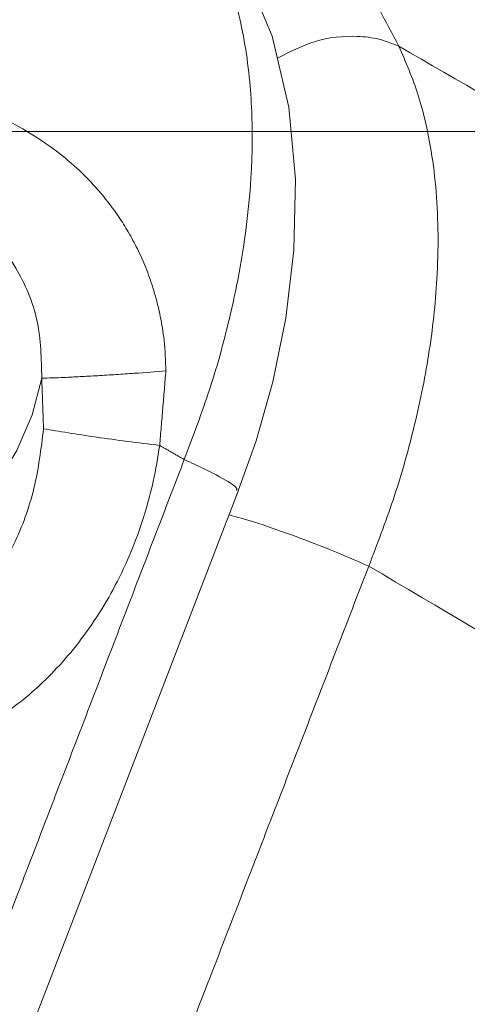
# Model space of a CAD drawing. Units: inches. Extents: x -0.4 to 12.5, y 1.4 to 8.3.
# Drawn here: x 6.8 to 6.9, y 7 to 7.1 of the extents above; entities that cross this region are included whole.
import ezdxf

# ---------------------------------------------------------------- set-up
doc = ezdxf.new("R2010")
doc.units = ezdxf.units.IN
doc.header["$MEASUREMENT"] = 0
doc.header["$PDSIZE"] = -1
doc.layers.add('FORMAT', color=7, linetype='Continuous', lineweight=0)
doc.styles.add('SLDTEXTSTYLE0', font='TXT', dxfattribs={"width": 0.75})
doc.dimstyles.new('SLDDIMSTYLE0', dxfattribs={"dimtxt": 0.1377952755905512, "dimasz": 0.156, "dimexe": 0, "dimexo": 0.0625, "dimgap": 0.0344488188976378, "dimtad": 0, "dimtih": 1, "dimtoh": 1, "dimlfac": 32, "dimzin": 12, "dimdsep": 46, "dimtxsty": 'SLDTEXTSTYLE0', "dimcen": 0.09, "dimadec": 0, "dimazin": 0, "dimtfac": 1, "dimtofl": 0, "dimtmove": 0, "dimatfit": 3, "dimfxl": 1, "dimtolj": 1, "dimtzin": 12, "dimarcsym": 0})

# ---------------------------------------------------------------- blocks, each defined once
blk = doc.blocks.new('*D1')
at = {"layer": 'Defpoints', "color": 0}
for p in [(7.945129586949886, 8.08660901908752), (7.945129586949886, 7.475119655084659), (4.206769520689575, 6.980228291607609)]:
    blk.add_point(p, dxfattribs=at)
at = {"layer": 'FORMAT', "color": 0, "lineweight": -2}
for p, q in [((4.206769520689575, 7.042728291607609), (4.206769520689575, 8.08660901908752)), ((4.362769520689574, 8.08660901908752), (5.328155460451106, 8.08660901908752)), ((7.789129586949886, 8.08660901908752), (6.137702704545595, 8.08660901908752)), ((7.945129586949886, 7.537619655084659), (7.945129586949886, 8.08660901908752))]:
    blk.add_line(p, q, dxfattribs=at)
at = {"layer": 'FORMAT', "color": 0}
for points in [[(4.362769520689574, 8.11260901908752), (4.362769520689574, 8.06060901908752), (4.206769520689575, 8.08660901908752)], [(7.789129586949886, 8.11260901908752), (7.789129586949886, 8.06060901908752), (7.945129586949886, 8.08660901908752)]]:
    blk.add_solid(points, dxfattribs=at)
at = {"layer": 'FORMAT', "color": 0, "insert": (5.362604279348744, 8.270336053208256), "char_height": 0.1377952755905512, "attachment_point": 1, "style": 'SLDTEXTSTYLE0'}
blk.add_mtext('\\A1;119.63\\P [3038.5]', dxfattribs=at)

msp = doc.modelspace()

# ---------------------------------------------------------------- linework, layer by layer
at = {"color": 7, "linetype": 'Continuous', "lineweight": 15}
msp.add_line((6.850505797029319, 7.041077030580825), (6.86420694541915, 7.07661747334793), dxfattribs=at)
at = {"color": 7, "linetype": 'Continuous', "lineweight": 15, "flags": 128}
for points in [[(6.864126573014286, 7.076411115731791), (6.86537205195974, 7.079914355262069), (6.866462652694361, 7.083760130835342), (6.867320056122897, 7.087924609393596), (6.867851276652859, 7.092360491483241), (6.867955115453304, 7.096990851326263), (6.867520693805113, 7.101700996914259), (6.866435959669388, 7.106338176678496), (6.864595607595959, 7.110708352860514)], [(6.851380213594651, 7.084004328014355), (6.850751900852973, 7.081622268865439), (6.849749299101782, 7.079291542456856), (6.848400861345716, 7.077076754708939), (6.846743253827873, 7.075039211580145), (6.844822822679524, 7.073235599082297), (6.842692953950616, 7.071715783306005), (6.840412313630101, 7.070521930430829), (6.838044260986047, 7.069687186740525), (6.835654501926081, 7.069234651968246), (6.833309622347663, 7.069176939301614), (6.831074154838642, 7.06951558872284), (6.82900999201736, 7.070241213673692)]]:
    msp.add_lwpolyline(points, dxfattribs=at)
at = {"color": 7, "linetype": 'Continuous', "lineweight": 15}
for points, knots in [([(7.942847151542109, 5.941825409229352), (7.938572055319741, 5.949476193569003), (7.929918081636263, 5.964963490904418), (7.91678581934569, 5.988206430454134), (7.903531309409787, 6.011464467910189), (7.890018155489327, 6.034955902665384), (7.875826777621222, 6.059389655829066), (7.861120818760626, 6.0844406568746), (7.848227194232655, 6.106163267847327), (7.83771925069057, 6.123710839189067), (7.829487252699407, 6.137371630206046), (7.821528145856801, 6.150497168298544), (7.813809941405383, 6.163148698084068), (7.805786718364813, 6.176221585683721), (7.797249524264858, 6.190043298896044), (7.788408233000236, 6.204254166648123), (7.782068226511161, 6.214371760855271), (7.778358448259866, 6.220268370944141), (7.777005071672751, 6.222417532211695), (7.7756445923224, 6.224575017067192), (7.774381231472347, 6.226576447052516), (7.772591653246269, 6.22940893053058), (7.770081435483242, 6.233374525746867), (7.766550811782623, 6.238938349061121), (7.762427210217607, 6.245416205374957), (7.757704769721611, 6.252806020418909), (7.753082625527032, 6.26000973694989), (7.748673158763806, 6.266854378395067), (7.744591651662561, 6.273168738592738), (7.740515679298088, 6.279451396243671), (7.736607112036127, 6.285455552260328), (7.732970864669435, 6.291023306585233), (7.726540617135362, 6.300837141411799), (7.717444963362117, 6.314625158100368), (7.705856471308956, 6.332005040041672), (7.696588192595686, 6.345763579944449), (7.689501253574911, 6.356205870305651), (7.684442693665263, 6.363624199203089), (7.679552773716244, 6.370761529968678), (7.674700907845838, 6.377812109078274), (7.669392594483578, 6.385490713785901), (7.660913842056805, 6.397690146633356), (7.649557766387357, 6.413871767815289), (7.63790292594955, 6.430255581821118), (7.628739841986085, 6.443007374271773), (7.621915692257431, 6.452438266048933), (7.61530735310684, 6.461510588601743), (7.608916723356473, 6.470225583905125), (7.60241261147634, 6.479039727667038), (7.59581085307808, 6.487925435593506), (7.589009385588403, 6.497015676266698), (7.582244029378963, 6.505994535237166), (7.575395256024216, 6.515019852879239), (7.568924991698549, 6.523483357495675), (7.562119094274993, 6.532327727194317), (7.55441744305776, 6.542264378959178), (7.545879066724165, 6.553179032319881), (7.537819392228966, 6.56338397768554), (7.53011573855595, 6.573063129898214), (7.522425440257316, 6.582648687410248), (7.514348631940186, 6.59262555353652), (7.506797853923932, 6.601875449112199), (7.498434545605777, 6.612039440360332), (7.488784848339421, 6.623657113740355), (7.47741566069341, 6.637181360756258), (7.467619379454107, 6.648684131423002), (7.460001124691184, 6.65754049437481), (7.454732923460452, 6.663628703727202), (7.449582946978827, 6.669546578538926), (7.444171932243985, 6.67572771145597), (7.43978970546692, 6.680702048922268), (7.436518556284021, 6.684399681062095), (7.43443682872999, 6.686746574244415), (7.432322404245356, 6.689124809862196), (7.430175326489075, 6.69153441757711), (7.427994979127666, 6.693974890088617), (7.42590138289533, 6.696312331643713), (7.424330931209483, 6.698062255476131), (7.422904061855491, 6.699649123552892), (7.421284183042889, 6.701448705205969), (7.418815812365952, 6.704184251098003), (7.415558852578452, 6.707781287873335), (7.411475626474527, 6.712273018311781), (7.406524651410114, 6.717689490315506), (7.40076602596683, 6.723951721279877), (7.394189480171129, 6.731051385018374), (7.388808399284636, 6.736814011343035), (7.384918461100519, 6.74095663993595), (7.382814172943942, 6.74319233482261), (7.380749335208556, 6.745380196446391), (7.378724885651668, 6.747520637755186), (7.37674041968712, 6.749613601317535), (7.372566846765266, 6.754006075453173), (7.366747476807764, 6.760091394116128), (7.359503690491955, 6.767598983359823), (7.352751565916646, 6.774542900673432), (7.345614090371591, 6.781825630899882), (7.337667738053188, 6.789861328173179), (7.329394516268644, 6.798145757080134), (7.320965043806077, 6.806504649571238), (7.313366484710619, 6.813966488368652), (7.306203510917376, 6.820940491209477), (7.299300775553743, 6.827611442265443), (7.291504804224234, 6.835081412893301), (7.283822200722783, 6.842373136229746), (7.276411871067267, 6.849344901773486), (7.269716616488323, 6.855594805021176), (7.263144284205556, 6.861682974040607), (7.257053900754056, 6.867283072568291), (7.252340849429702, 6.871588073497763), (7.248870095040012, 6.874743651397928), (7.246501270790272, 6.876891405160364), (7.244271092253942, 6.878908086710353), (7.242180314161947, 6.8807941489882), (7.240229388452065, 6.882549968547864), (7.238419043020785, 6.884175980175008), (7.236459591602538, 6.885932081303126), (7.23293456134955, 6.889084201671642), (7.227854814567331, 6.893603566547339), (7.221519436987614, 6.89919907630664), (7.215369939339781, 6.904591573882077), (7.209409409349894, 6.909783061136231), (7.203661057366555, 6.914756409935634), (7.197715941955693, 6.919867010220718), (7.191312819701012, 6.925334139610894), (7.184163864048847, 6.931390994046668), (7.176414455623957, 6.93790105315336), (7.168415163069286, 6.944560042066398), (7.161209496114019, 6.950502082348487), (7.155085590742603, 6.955513440967429), (7.14962178704279, 6.959956628440204), (7.143695809711466, 6.964744763055026), (7.136951354635988, 6.970152782728922), (7.129559152054835, 6.97602891977161), (7.122092253079935, 6.981908658382254), (7.114571156136081, 6.987777137320371), (7.107319626679212, 6.993383561062945), (7.100261368225659, 6.998789171753852), (7.093882099937705, 7.003633637117114), (7.087416950280669, 7.00850472800976), (7.073672483539095, 7.018773322074773), (7.057923267970518, 7.030266282747417), (7.040726373734461, 7.04247627118386), (7.029281789259933, 7.050472532459085), (7.017831574128038, 7.058344576248553), (7.00627346151646, 7.066160675627792), (6.994544963636677, 7.073958331424698), (6.982392808391935, 7.081896575976852), (6.971491833494823, 7.088886819846392), (6.962038762384889, 7.094856478031271), (6.954544498399286, 7.099535507652338), (6.947546789451631, 7.103858631903584), (6.940692478081926, 7.108052191015189), (6.926440614553353, 7.116686715298072), (6.912046341175651, 7.125181795881398), (6.89755504819234, 7.133517969469892), (6.890621117317146, 7.137467731883984), (6.883829337110047, 7.141298122831088), (6.87748933066873, 7.144840713429649), (6.871603637764812, 7.148101503796794), (6.866143677293532, 7.151101892510674), (6.860482917976186, 7.154190053981762), (6.854545300840546, 7.15740280546783), (6.848284789302959, 7.160759623642536), (6.842257048451649, 7.163963906846353), (6.834292142173489, 7.168162536134706), (6.823753500414094, 7.17364805889201), (6.810781932723461, 7.180273431568133), (6.797772526054906, 7.186799904612947), (6.789341001143683, 7.190932708508493), (6.785274497253528, 7.192925949742485)], [0, 0, 0, 0, 0.01438016501829457, 0.02910941956846048, 0.04388100350087441, 0.05844232838247604, 0.07378223408193975, 0.09052822697793914, 0.1064769814557871, 0.115625189589983, 0.124452990396369, 0.1329571774275893, 0.1411346003657521, 0.1491040523567421, 0.1584937496754284, 0.1682079210830183, 0.177026161267151, 0.1784349009841811, 0.1798498959592532, 0.1812712272646728, 0.1826987517408548, 0.1838071774710691, 0.1868740267835371, 0.1905489812203588, 0.1948335312092285, 0.1997297858409028, 0.2052393146900056, 0.2091800659161664, 0.2133854565764933, 0.2178560005683863, 0.2217539372703513, 0.2254207661717313, 0.2290328525696666, 0.2414833878969849, 0.2532262083035096, 0.2642551392549132, 0.2695002603955988, 0.2745649129758066, 0.2794487314580678, 0.2841508814807922, 0.2890684916131401, 0.2952790727348665, 0.3093663215448741, 0.3226734082955728, 0.3295321304390227, 0.3361609339187993, 0.3425590425453796, 0.3487259118678115, 0.3546607751405322, 0.3613293822847877, 0.3677143943530001, 0.3741565186138699, 0.3806557657508536, 0.3872121117667728, 0.3925103977277145, 0.399901293362498, 0.4089151619585029, 0.4164645431964613, 0.4224087285422978, 0.4303493238248228, 0.4377795775092511, 0.4446983189860338, 0.4511049850301658, 0.4606811145409816, 0.4710039909483013, 0.4819200030275553, 0.4870679782859064, 0.4914258192349611, 0.4960019641848955, 0.5007963391892876, 0.5058090231783127, 0.5076150016637945, 0.5094479066280275, 0.5113073888769611, 0.5131936851657342, 0.5151067328863331, 0.5170465348889661, 0.5186977076982427, 0.5192316508984904, 0.5207907255929534, 0.5229460816320822, 0.5256978737504855, 0.5293084047892024, 0.5336046064798943, 0.5385871544287494, 0.5442573259682356, 0.5506164893751992, 0.552453330583705, 0.554253927786535, 0.5560184213219475, 0.5577467013289878, 0.5594387314151371, 0.5610945252048074, 0.5684120936704425, 0.5742635051334163, 0.5794700097910594, 0.5854770510168609, 0.59223565622017, 0.5993944334426344, 0.6061256370615943, 0.6131786227608993, 0.6181879723353669, 0.623771989277742, 0.6301263690363308, 0.6372540430619946, 0.6424800506205746, 0.6481003127897369, 0.6534367093855986, 0.6583114058330091, 0.6627228647417529, 0.6647191868474589, 0.6666033972056326, 0.6683752210018431, 0.6700346000351076, 0.6715813945791821, 0.6730154971010767, 0.6743368486729412, 0.6762334168875782, 0.6813763963843366, 0.6863588677331824, 0.6911803836585821, 0.6958403058964014, 0.7003382683581378, 0.7046241105333328, 0.7097066705523718, 0.7152305895323805, 0.7211977609759889, 0.727609875604641, 0.7336431708211286, 0.7377215063980862, 0.7416109855175953, 0.7461046808477744, 0.7512044575077854, 0.7569120777014053, 0.7628215736544638, 0.7680322469682919, 0.7738069035547837, 0.7790583018644534, 0.7837845262637393, 0.7880033295025703, 0.7934075919828778, 0.8142060061974018, 0.8225970721440716, 0.8308678750164364, 0.8390177037286617, 0.8473062338321105, 0.8556951585407108, 0.8640936184850264, 0.8731661154844521, 0.8787824592299858, 0.8840394032736605, 0.8889360536999675, 0.8934716165506686, 0.898396396613423, 0.9187236842517227, 0.9233918440972207, 0.9283764111262347, 0.9330440903892274, 0.937394721741826, 0.9414281011988196, 0.9451443202593767, 0.9486056596976331, 0.9530390176549978, 0.9573092295889559, 0.9614160064680957, 0.965359471854759, 0.9735726327517874, 0.9829021973201257, 0.9917537714893924, 1, 1, 1, 1]), ([(6.860687572741912, 7.078692342712194), (6.86126796923821, 7.080229076989694), (6.862463401816393, 7.083394261878037), (6.863599153610303, 7.087573500008752), (6.864355626157691, 7.091215339008833), (6.864821189766799, 7.09430873254902), (6.865055723757332, 7.096970987337036), (6.865134762423755, 7.09926134391968), (6.865117483174103, 7.101248211268798), (6.864978332629281, 7.103467755437203), (6.864678275856755, 7.105774522208512), (6.864260114293958, 7.107766736997461), (6.863837577894943, 7.109256271300121), (6.863488308651975, 7.110290726632145), (6.86316682450119, 7.111126433755038), (6.862840635810006, 7.111885395005334), (6.862611872065218, 7.1123528405554), (6.862501231790366, 7.112578917918253)], [0, 0, 0, 0, 0.1208930628481676, 0.2490013408532694, 0.3266607936385462, 0.4100070197335962, 0.4988184156271668, 0.5475740070931064, 0.6057036736256265, 0.6730281927400462, 0.7492402410915405, 0.8255251832665577, 0.8745702030435049, 0.908865234105941, 0.9411868293998191, 0.9715553469094548, 1, 1, 1, 1]), ([(6.866774169095697, 7.104892500045742), (6.867571778347138, 7.105303558132823), (6.869249124943508, 7.106168000066055), (6.871602720643529, 7.106406130333659), (6.87344277363708, 7.106186853932017), (6.874276411875703, 7.105847514949367), (6.874699064213299, 7.105675471000795)], [0, 0, 0, 0, 0.3011970070449108, 0.6334076161882903, 0.8141386505754283, 0.9999999999999999, 0.9999999999999999, 0.9999999999999999, 0.9999999999999999]), ([(6.872735806893015, 7.071731329793077), (6.873286538485239, 7.07316815420926), (6.874425325072215, 7.076139177473759), (6.875741707247114, 7.08077639027489), (6.876738158553739, 7.085636538662842), (6.877199914265844, 7.089878100003127), (6.877290835939761, 7.093402651058422), (6.877168746922519, 7.096194837294793), (6.876790704385071, 7.099278300556857), (6.876058325904499, 7.102560044974775), (6.875151879692634, 7.104636282277102), (6.87469847755341, 7.105674811008419)], [0, 0, 0, 0, 0.1131556267556815, 0.2339798766038509, 0.3625154928196183, 0.4988024400107894, 0.5818857798497007, 0.6653806858825299, 0.749291084646483, 0.8745960245007564, 1, 1, 1, 1]), ([(6.874699064213299, 7.105675471000795), (6.882539396056116, 7.101156998665735), (6.897903124160853, 7.092302707572403), (6.916943034965108, 7.08086401865117), (6.931264893659714, 7.072070845449857), (6.941618450105, 7.065617413880704), (6.95143716199976, 7.059410802488183), (6.961660043589937, 7.052854852408597), (6.969554179897472, 7.04771816142261), (6.975404050472823, 7.043872874273035), (6.978965091648987, 7.041520242327243), (6.982606538274728, 7.039101844731262), (6.986198912544689, 7.036703272270164), (6.997344387905938, 7.029222628803072), (7.017309082256539, 7.015528713505486), (7.046139977152023, 6.994942251462888), (7.068104064613643, 6.978600771116938), (7.082098043756554, 6.967940727292335), (7.088074564510446, 6.963352503933977), (7.09435948817677, 6.958489885451972), (7.101222308840628, 6.953136900262976), (7.108473887318523, 6.94742739542995), (7.115632027656456, 6.94173932508523), (7.122248375991844, 6.936435987169299), (7.127997832455135, 6.93179156525793), (7.132945757251831, 6.927768331572397), (7.137156084168813, 6.92432648610894), (7.141019339274534, 6.921153147617026), (7.144537464112809, 6.918250253900561), (7.147783529122236, 6.915560835630701), (7.151385643942584, 6.912566218641768), (7.162304038928592, 6.903444999870019), (7.17387030755985, 6.893611734024145), (7.185389013098443, 6.883645827247417), (7.190533759419778, 6.879169290316653), (7.196017847644622, 6.874368837483132), (7.201270266072199, 6.869739104807806), (7.20606286163293, 6.865490637309408), (7.210353129535723, 6.861669246900433), (7.215000901223266, 6.857507694159668), (7.221134584389873, 6.851985218299537), (7.228925565976043, 6.844914490205954), (7.238535832069487, 6.836099595224921), (7.248747900600114, 6.826622874027995), (7.258984103681523, 6.817007292492647), (7.268636460936042, 6.807832225410739), (7.277428620947492, 6.799385141343323), (7.285388608505118, 6.791662204285497), (7.292589181656548, 6.784614062926266), (7.297670297390655, 6.779599951497502), (7.300885599484621, 6.776412835353493), (7.302475445740376, 6.774833584093754), (7.30403888846405, 6.773277542889773), (7.305576250388446, 6.771744992948911), (7.307087508865163, 6.770235810373007), (7.30857262059575, 6.768750036295695), (7.312081109973064, 6.765233726239043), (7.31712927002216, 6.760148219840113), (7.32351148470707, 6.753665722192943), (7.329295895318316, 6.747750829014075), (7.334686520994665, 6.742201554597991), (7.339608657852946, 6.737103015394717), (7.343370230464691, 6.733185205805791), (7.346130856766579, 6.730299106753927), (7.348045460734558, 6.728292359670546), (7.349607264214724, 6.726652738463788), (7.351115839349009, 6.725065145334127), (7.352979793931505, 6.723101547649971), (7.355590940834889, 6.720341770366132), (7.359053562984982, 6.716670266023544), (7.363359680488921, 6.712082310062876), (7.368501663223031, 6.706573825548462), (7.373769837101146, 6.700892013200533), (7.378305545455733, 6.695969557852442), (7.381994898366216, 6.691947289377735), (7.385416677153387, 6.68820308288897), (7.389302615981435, 6.683932593594504), (7.393648691478469, 6.679133350326448), (7.398060589832535, 6.674234194214345), (7.402286241204839, 6.66951837446752), (7.405406452485861, 6.666019124843101), (7.407743004744643, 6.663391540578045), (7.409476643787068, 6.661437572889942), (7.411452933370121, 6.659205906779722), (7.413669972584076, 6.656695044188812), (7.416127820655885, 6.653905016433388), (7.41992457629429, 6.649581044483043), (7.425303887572504, 6.643423135673259), (7.432499589283939, 6.635121088753219), (7.4406531537832, 6.625629090492664), (7.449749076421165, 6.614933193719168), (7.458860020196092, 6.604101427013793), (7.46730210326936, 6.593959218138344), (7.474544412812532, 6.585181603661743), (7.480960146983378, 6.577347670037842), (7.486694413786589, 6.570296984595927), (7.49152608136468, 6.564320798849952), (7.495468935779731, 6.559419625648162), (7.498836490874618, 6.555218786109834), (7.502319130016539, 6.550858890083859), (7.506368634172305, 6.545769022801728), (7.511134070136762, 6.539750359600271), (7.516146038851883, 6.533384074304434), (7.521311505819552, 6.52678717489921), (7.526390451519317, 6.520264484469729), (7.531358194633525, 6.513850032193637), (7.536027856459329, 6.507787639600582), (7.54036190144487, 6.50213539311932), (7.544441206773843, 6.496790748817696), (7.548274632790595, 6.491746801365565), (7.551871093694134, 6.486996214032771), (7.555363307640572, 6.482366913175468), (7.558751304494927, 6.477859118853322), (7.561913213779346, 6.47363698541786), (7.565353205727203, 6.469029207730343), (7.569379271532793, 6.463616746272351), (7.574416733314079, 6.456811641793306), (7.579720059229144, 6.449607645204594), (7.585172895843791, 6.44215942393999), (7.590660442357732, 6.434623610333728), (7.596465304892555, 6.426605929184366), (7.602286481238594, 6.418517572049686), (7.607870204784176, 6.4107159870841), (7.613107359181957, 6.403358849150251), (7.618499276306408, 6.395746657667432), (7.623977572178582, 6.387972155062996), (7.629473765420086, 6.380128657161238), (7.633466283775386, 6.37440331805186), (7.636294516775251, 6.370334104049721), (7.638109891086388, 6.367718538314663), (7.640059969286263, 6.364903344205801), (7.641960383334854, 6.362154154188567), (7.643812303600757, 6.359471723170085), (7.646383463271674, 6.35573957834394), (7.649599995609519, 6.351058386992264), (7.653958091361071, 6.344692877471807), (7.658503298229709, 6.338025407073162), (7.66312274600249, 6.331218485120009), (7.666469449263883, 6.326267189696617), (7.668717934985166, 6.322932419488055), (7.67003876861421, 6.320970485808026), (7.671267856816375, 6.319143256959914), (7.672679599276424, 6.317041988980792), (7.674357493266225, 6.314541180293394), (7.679559476423268, 6.306772412554862), (7.688010244995668, 6.294076615150453), (7.699436020190315, 6.276730688872134), (7.709413024954553, 6.261433255342777), (7.718142886990652, 6.247941521475083), (7.72563695059169, 6.236283065182671), (7.730999510986411, 6.227888508616275), (7.734081768754373, 6.223045248385751), (7.73506982116471, 6.221491745201059), (7.736063784640975, 6.219927045531046), (7.737064449010961, 6.218351595346962), (7.73813074143374, 6.216670329716494), (7.742775278169852, 6.209342247850762), (7.750710003732418, 6.19675473420035), (7.761570030156282, 6.179364007932975), (7.77160646314665, 6.163155573761206), (7.780834349369896, 6.148135983950883), (7.78926897922288, 6.134310612607174), (7.796924124570545, 6.121683723587553), (7.803642840633664, 6.110536977713172), (7.809479599537012, 6.100807418857126), (7.814485075586533, 6.092429790001871), (7.818874307798155, 6.0850563106703), (7.822654082091689, 6.078687566203113), (7.825829191293695, 6.073323601566655), (7.827743878695059, 6.070080935063964), (7.828601884646514, 6.068627837730212)], [0, 0, 0, 0, 0.01976816260563879, 0.03873722203243991, 0.04835046852555439, 0.05629567188872078, 0.06522613984041106, 0.07354702397908364, 0.08261509472770846, 0.0856193586550281, 0.088697337320691, 0.09184894946044501, 0.09507430445581604, 0.098037726742554, 0.1208666917217645, 0.1473549655009249, 0.1744086487250678, 0.1797876822241301, 0.1851876231490942, 0.190608159624915, 0.1968683695449633, 0.2038905216418401, 0.2104355687639987, 0.2165040083280342, 0.2220968481657739, 0.2263013948989182, 0.2301912980804152, 0.233767107376027, 0.2370289526088469, 0.2399774312035225, 0.2428107718041941, 0.2470777468400457, 0.2704945849307706, 0.2753601053581002, 0.2797270225286088, 0.2851113130668471, 0.2909798453862806, 0.2947306479957443, 0.2988341902288005, 0.3032896893436316, 0.3080963334479918, 0.3165148478744578, 0.3258255416426113, 0.3360237082261099, 0.3463445206964937, 0.3558887348570368, 0.3645243041133426, 0.3724315235043968, 0.3796137829083853, 0.3860739745631095, 0.3876961942660641, 0.3892932074780771, 0.3908651173736679, 0.3924120061995413, 0.3939338749111257, 0.3954307444946851, 0.396902555176916, 0.4045517252814043, 0.4107453688701516, 0.4163415207441212, 0.42222708499719, 0.4272714233821602, 0.4314769993575654, 0.4338253637557472, 0.4357991562922726, 0.4373988374781931, 0.438659574185189, 0.4404745086769598, 0.443177984247863, 0.4467688029762129, 0.4512449999993065, 0.4566044585747091, 0.4628446418282843, 0.4677705856651679, 0.4708760579250384, 0.4744799598245547, 0.4785815567817326, 0.4831796357315055, 0.4882733874286049, 0.4926226148955072, 0.496660759487913, 0.4982520259211036, 0.500104752959834, 0.5022185519525583, 0.5045933678091563, 0.5072290589416374, 0.5101252041416435, 0.516826973539927, 0.5246052447695275, 0.5334573730703471, 0.5433804726061895, 0.5543716099811761, 0.5634304645980033, 0.5712925763557067, 0.5784175513810587, 0.5848068540182959, 0.5904620110382768, 0.5946144346276391, 0.5980558180571224, 0.6017963128483345, 0.6063560385039398, 0.6117342294193854, 0.6179297341079464, 0.6233703451715048, 0.6293142319605254, 0.6352614160999434, 0.6403658107153168, 0.6453318890209964, 0.6501596446820751, 0.6544194589495034, 0.6585657577645485, 0.6625986356438363, 0.6665181822687977, 0.6703245203859661, 0.6735919223376715, 0.6784963301163681, 0.6843677685056505, 0.6912049466345604, 0.6970886103274341, 0.7035360051755849, 0.7105460047590066, 0.7176060088038625, 0.7241718566105085, 0.7303938326981451, 0.7362724093127037, 0.7434373509851154, 0.7500182410150565, 0.7560158695679549, 0.757813762243005, 0.7602196584609138, 0.7625682013430368, 0.7648593112582112, 0.767093359379522, 0.7692701037970281, 0.774174760819763, 0.7787621749702595, 0.7851092488576146, 0.7907303652649907, 0.795626823694284, 0.7973524447899295, 0.7989664259792293, 0.8004689706523358, 0.8018600357247311, 0.8041469451460369, 0.8066306346373192, 0.8209836114506527, 0.8353085493683136, 0.8489965099236048, 0.8581729613181087, 0.8679879041632221, 0.8771502334707195, 0.8783863673445909, 0.8796307544773417, 0.8808835620568641, 0.8821447972741803, 0.8834142663205601, 0.8849189971958823, 0.8997276726267749, 0.9135425850915475, 0.9263697062895815, 0.9382150740014356, 0.9490850672915591, 0.9589854924775778, 0.9679220665605378, 0.9752446546684266, 0.9817723468611966, 0.9875085844898944, 0.9924567353766265, 0.996619727097153, 1, 1, 1, 1]), ([(6.859488439927729, 7.084479229194923), (6.8594629912861, 7.085148252345852), (6.859417455611584, 7.086345346512539), (6.859162089966344, 7.087913351821516), (6.858896973123758, 7.089051150820212), (6.858587622269034, 7.090115563662693), (6.858194259055975, 7.091212429798513), (6.857650552381417, 7.092429152877509), (6.857053614010328, 7.093539273502433), (6.856279487072471, 7.09476925024643), (6.85524192650445, 7.096134751059681), (6.853876805157237, 7.097573981539598), (6.852242364419372, 7.098952958319514), (6.850423267597355, 7.100157435878087), (6.848414000558882, 7.101202026580093), (6.847055147614695, 7.101709205106895), (6.846352538341452, 7.101971447123328)], [0, 0, 0, 0, 0.08110777617773512, 0.1451274826592891, 0.1922984815493052, 0.2228574047334788, 0.2797726086080847, 0.3339737071821406, 0.3855085234978542, 0.434408725270815, 0.51351747149258, 0.5994317797762017, 0.6866582634982789, 0.7923427519811748, 0.8926286256814371, 1, 1, 1, 1]), ([(6.851380213594651, 7.084004328014355), (6.851354398362696, 7.085270712733168), (6.851301440007666, 7.087868622822041), (6.849739487284551, 7.091417635500725), (6.847321124406384, 7.094455947479109), (6.845046800357014, 7.095695917949326), (6.843865393739825, 7.096340025511324)], [0, 0, 0, 0, 0.2250316463712241, 0.4616385334870834, 0.7203460082330494, 0.9999999999999999, 0.9999999999999999, 0.9999999999999999, 0.9999999999999999]), ([(6.85948843992773, 7.084479229194921), (6.858816995212964, 7.084426005579643), (6.857783777390209, 7.084344105183844), (6.85622824000617, 7.084239587966763), (6.855022933314675, 7.084165163904056), (6.853878086889022, 7.084102003474039), (6.852532352020759, 7.084036504347705), (6.851834031218003, 7.08401700200109), (6.851380213594651, 7.084004328014355)], [0, 0, 0, 0, 0.2393081149716571, 0.3682468624466528, 0.4999969487062318, 0.6317365601980769, 0.7606766999362272, 1, 1, 1, 1]), ([(6.832351606748075, 7.065797265010566), (6.833405511857668, 7.065352095519104), (6.835507728986149, 7.06446411905755), (6.838907775691056, 7.064411262950331), (6.842190252810616, 7.065325158338889), (6.845183174691731, 7.067196480812194), (6.847715861566069, 7.069847116528283), (6.849662301823774, 7.073103923989845), (6.851014903162211, 7.076774832490293), (6.851337135798452, 7.079395243477267), (6.85149842556239, 7.080706859440326)], [0, 0, 0, 0, 0.1237553598457736, 0.2468539480840251, 0.370592033925328, 0.4950357228297387, 0.6203227036448813, 0.7464008399480544, 0.8730639169976502, 1, 1, 1, 1]), ([(6.859081591294346, 7.0796109787667), (6.858383839751879, 7.079696825221628), (6.857064429434106, 7.07985915621122), (6.854938524703565, 7.080155464975906), (6.852954475674368, 7.080453145080217), (6.85200209369148, 7.080619144055058), (6.85149842556239, 7.080706932772812)], [0, 0, 0, 0, 0.2644242528894089, 0.5000119187105141, 0.7355808215660562, 1, 1, 1, 1]), ([(6.83198289100751, 7.060573865351725), (6.833466992763823, 7.059964582485764), (6.835702992955135, 7.05904661537262), (6.838927630752352, 7.058797882203847), (6.841027581409513, 7.058939552820126), (6.842780170460318, 7.059278900205709), (6.844183879055959, 7.05967699755711), (6.846610541865711, 7.060595861732087), (6.849031482858132, 7.062037377273282), (6.851320386120205, 7.063986339397053), (6.852777291435892, 7.065475486537385), (6.85418432041001, 7.067209061349968), (6.855479272698028, 7.069154709835753), (6.856658928532688, 7.071341118481901), (6.8575350622343, 7.073411479858557), (6.858202547843957, 7.075423516591811), (6.858722815738031, 7.07737871577257), (6.858955678506148, 7.078827562916223), (6.859081591294346, 7.0796109787667)], [0, 0, 0, 0, 0.1324791786645744, 0.199597815701524, 0.2679409922919483, 0.3062396515269196, 0.3456987215688185, 0.3863204938694947, 0.5148040522772102, 0.5642078131191951, 0.6166902090413059, 0.6722559871206203, 0.7308945250566338, 0.7891999770758765, 0.8539804047414826, 0.8940289791939752, 0.9426996990300681, 1, 1, 1, 1]), ([(6.8640670270355, 7.076671006062849), (6.864110312002281, 7.076718129846736), (6.864226819264545, 7.076844969797335), (6.863301758565442, 7.077415460384855), (6.862020253515242, 7.078080964771454), (6.861135980869457, 7.078486631904988), (6.860687572741912, 7.078692342712194)], [0, 0, 0, 0, 0.2188016573587855, 0.5889338487223902, 0.7915513907728736, 1, 1, 1, 1]), ([(6.863614125600789, 7.075079691112522), (6.864137213295931, 7.0749367154408), (6.865263830182601, 7.074628777005926), (6.867635847104886, 7.07380303130637), (6.870293275430542, 7.072790938217995), (6.871895504290127, 7.072095866230448), (6.872735806893015, 7.071731329793077)], [0, 0, 0, 0, 0.222456617228184, 0.4791230683658039, 0.7268216467221654, 1, 1, 1, 1]), ([(6.872736100222959, 7.071731256460591), (6.881974494742655, 7.06628537005239), (6.900145978963586, 7.05557356956318), (6.926707622386844, 7.039126261739122), (6.950063283541159, 7.024151173225015), (6.967123039593225, 7.012850433610804), (6.976224965782635, 7.006707820233583), (6.979818604424769, 7.004265729010479), (6.981327311352389, 7.003238455559032), (6.982474199451199, 7.002455812904854), (6.983520185734698, 7.001741110682616), (6.984886353210787, 7.000806156579275), (6.987350429206183, 6.999116184272331), (6.991069581163233, 6.996553079202168), (6.9956978914741, 6.99334405959326), (7.001113262938968, 6.989561556087125), (7.007194710148474, 6.98527969183549), (7.014158993674489, 6.98033039652259), (7.021998818970245, 6.974700217486372), (7.030704845444917, 6.96837404404695), (7.039097683602026, 6.962197695810596), (7.046156823827247, 6.956943238230937), (7.051503026543528, 6.952932457847323), (7.055955902277447, 6.94957107009581), (7.060186888268487, 6.946358579641871), (7.064239539609131, 6.943264420498481), (7.068114705999767, 6.940289860766764), (7.072697963735062, 6.936754628639343), (7.077860025217515, 6.932746973481862), (7.083471956488507, 6.928356075188855), (7.089111491883021, 6.923912913900683), (7.095029243591836, 6.919216878858174), (7.101400637755178, 6.914120104642013), (7.107826061336989, 6.908938728963824), (7.115269250846898, 6.902888728111849), (7.123718293416022, 6.895953329649674), (7.133092740264956, 6.888168878153156), (7.142124743041232, 6.880584646440066), (7.150947899299155, 6.87309592685134), (7.159760794094688, 6.865539720461943), (7.168738847738696, 6.857758377878925), (7.177866014130759, 6.849763131509378), (7.187098891195018, 6.841587378398421), (7.196247641534857, 6.833397197955493), (7.204891424116776, 6.8255762614411), (7.211670966157876, 6.819383296592495), (7.21706337046751, 6.814424220291142), (7.221283912873612, 6.810523592831284), (7.225506934019585, 6.80660008492826), (7.229417972510698, 6.802949647659672), (7.23301829605697, 6.799573839167503), (7.235995398679692, 6.796770784178021), (7.238296086747349, 6.794598121191833), (7.240178634035237, 6.7928160979463), (7.242253249673292, 6.790848311100679), (7.244870610559201, 6.788358729534141), (7.248094187595665, 6.785282023275991), (7.251709440237928, 6.781816766337577), (7.254942088657948, 6.778705153029259), (7.257463679499788, 6.776268652194454), (7.259184342532826, 6.774603154545376), (7.260571581157666, 6.773257735693455), (7.261626016224007, 6.77223313118995), (7.262755861542184, 6.771135383345368), (7.266240140120665, 6.767743400403772), (7.274297364508099, 6.759856856347696), (7.283949453319559, 6.750277531581349), (7.293043981849928, 6.741138374893719), (7.299518753262239, 6.734581779297872), (7.305508257370939, 6.728469031616575), (7.310508787695225, 6.723331107821703), (7.314822567155851, 6.718876018672064), (7.318921587485904, 6.714623101211678), (7.323534244129778, 6.709811948987929), (7.327090346017996, 6.706081819420083), (7.329598562215864, 6.703440769199361), (7.330854550361461, 6.702116066153568), (7.332143150142282, 6.700755137302334), (7.333464322167305, 6.699358024287438), (7.334817421613158, 6.697924157552359), (7.335975166164149, 6.696695979989777), (7.337166601413825, 6.695429718159601), (7.338562584228987, 6.693944206670571), (7.340559938081238, 6.691814847145706), (7.343515674680867, 6.688654683001372), (7.347579856949952, 6.684291664855223), (7.352897687531316, 6.67854869741473), (7.359198071832307, 6.671697547181235), (7.366469129627715, 6.663725912347828), (7.37401163592277, 6.65537960574561), (7.38169708138174, 6.646796577249026), (7.389290944260008, 6.63824006575632), (7.3969530813507, 6.62952534962468), (7.404280265829761, 6.621115503521899), (7.411501984517388, 6.612757122186141), (7.418480079035422, 6.604612526258273), (7.425092362423982, 6.596829884945484), (7.430708937219888, 6.590171732737283), (7.43533940378599, 6.584649134832222), (7.438629462506629, 6.580706878744608), (7.441566078995906, 6.577176280794714), (7.444529452560401, 6.573603413122979), (7.448199265098308, 6.569160042840021), (7.454573917771417, 6.561409305092869), (7.46371180529578, 6.550200125572705), (7.475714451480807, 6.535280228849936), (7.487930512918417, 6.519885749381316), (7.50021397696436, 6.504194143269676), (7.511034180212485, 6.490183774475141), (7.520421865403042, 6.477895941075249), (7.528400137818977, 6.467363071792128), (7.536346007218298, 6.456783573002886), (7.544260948264934, 6.446158212315651), (7.552144431321062, 6.43548708824247), (7.55914257548362, 6.425937194288078), (7.565266638459152, 6.417524849637569), (7.570524522754498, 6.41026249886783), (7.575706211544534, 6.403068640454738), (7.580680182407277, 6.396126878969303), (7.585585774836676, 6.389247075985988), (7.590624491380817, 6.382148341509706), (7.596398785814666, 6.373970087494323), (7.602952231508882, 6.364633169781183), (7.610290978367181, 6.354105396510072), (7.617845488510441, 6.343189335703026), (7.62530593639333, 6.332331499248951), (7.632400028164745, 6.321933741790395), (7.637934780538626, 6.313771361006425), (7.642021613676991, 6.307715657307622), (7.644770411579582, 6.303632782499359), (7.647444096647628, 6.299651365135101), (7.650181886069247, 6.295564845790432), (7.653457838073976, 6.29066226832107), (7.657959124019643, 6.283903829782948), (7.663379646788469, 6.275726430217884), (7.669082908673013, 6.267077043804269), (7.673645546099899, 6.260123807329844), (7.677190389363695, 6.254702592720077), (7.679837295269437, 6.250644880691397), (7.682280507547511, 6.246891568783515), (7.684520350799469, 6.243443523583279), (7.686557472661978, 6.240301532547719), (7.688520981721326, 6.237269014952834), (7.690797667434746, 6.233745928108912), (7.698698655130033, 6.221496079635669), (7.706666881572079, 6.209023645664112), (7.71438701923597, 6.196833418524882), (7.716700358144959, 6.193172481512472), (7.719011975206115, 6.189508664563341), (7.72132064156342, 6.185841226497787), (7.723627155956215, 6.182170654507561), (7.725867061644299, 6.178599068731832), (7.72768242322076, 6.175699628396794), (7.729997455662684, 6.171995371832177), (7.733157857293651, 6.166930665892611), (7.737617833098295, 6.1597570901253), (7.742684077486335, 6.151576230767416), (7.748304007021886, 6.142461830201548), (7.754601425260737, 6.132199562370319), (7.761570727697801, 6.120782123679509), (7.769153416483936, 6.108286157310929), (7.777336787897819, 6.094718366799665), (7.786104608725513, 6.0800828810586), (7.795496729330764, 6.064303637667492), (7.801942528120974, 6.053372852647469), (7.805274234129524, 6.047722945891972)], [0, 0, 0, 0, 0.02387779680426205, 0.04696649476639698, 0.06926476377715289, 0.0852391027874509, 0.09213079880150049, 0.09347468769128613, 0.09481533159533209, 0.0961528422814984, 0.0965342803063064, 0.09760628046679978, 0.09980020047278679, 0.1031158058666841, 0.1075536018319656, 0.1121989732063598, 0.117652588912106, 0.1239145683518664, 0.1309850872222044, 0.1388645389759429, 0.1475532204844924, 0.1538608359194783, 0.1581740542104472, 0.1622131884643382, 0.1660954726204378, 0.1698208749441906, 0.1733893679144428, 0.1768010714437564, 0.1825029660600188, 0.1877041909983583, 0.1924046743398851, 0.1982206573525509, 0.2042385957425284, 0.2102571126800038, 0.2162762594520334, 0.2252147270864813, 0.2341544457196543, 0.2429071455544582, 0.2509828072349708, 0.2594335797435832, 0.2682590995698876, 0.2769235590085345, 0.2859209446017992, 0.2951746927105876, 0.3037174324896096, 0.311352344437809, 0.3152043153859018, 0.319696029921161, 0.3238860910103009, 0.3277746157506436, 0.3313615178728286, 0.3346467719639418, 0.3366893753569882, 0.3382598225490858, 0.3402976344414562, 0.3429221717642874, 0.3461335066477962, 0.3500097670267883, 0.3538358445003414, 0.3559106631689761, 0.3576499325265766, 0.3590533554478058, 0.3601210156323659, 0.3608531810620587, 0.3624851457380621, 0.370715035271505, 0.3854108650963274, 0.3920957806438505, 0.3987805526594115, 0.4054651310910488, 0.4107173037564981, 0.4143780271432137, 0.4189545100303111, 0.4235640718589319, 0.428872448668903, 0.4301600281042188, 0.4314828969237117, 0.4328409924770001, 0.4342343786309718, 0.4356627757539183, 0.4371265712383213, 0.4379028069935566, 0.4394419397884368, 0.441556856110613, 0.4442476189747486, 0.4488445183720093, 0.4545117326265974, 0.461248978156876, 0.4690559476451195, 0.4779319561647339, 0.4856556092614694, 0.4940383615581077, 0.5027255467618147, 0.5107884044170744, 0.5181800688904541, 0.5266174564325348, 0.5339689181912213, 0.5402348663369418, 0.5454158554442505, 0.5495123115294736, 0.5513029885165394, 0.555311534837591, 0.5595111422257717, 0.563710503786019, 0.5769063993744706, 0.5905963996702579, 0.6047943328968617, 0.6189902848141952, 0.6331844666570943, 0.6425502545256179, 0.6519156819698537, 0.6612808968730026, 0.6706462244899322, 0.6800113644527058, 0.6893766203845842, 0.6956840353118241, 0.7019911880603871, 0.7082987154977771, 0.7143775561954392, 0.7199816062593195, 0.7260843524769955, 0.7326857330436859, 0.7410176961121621, 0.7500284108074188, 0.7595898290914463, 0.7688123629603006, 0.7775746939424119, 0.7858769201985921, 0.789384023873803, 0.7928021686560831, 0.7961311413998301, 0.7993709671877504, 0.8030409313700702, 0.8083991002645118, 0.8162558044936724, 0.8234239822747624, 0.8299035577042037, 0.8335031704414463, 0.8368488310667525, 0.8399402663623577, 0.8427775677082113, 0.8453606253943445, 0.8476895950629532, 0.8502517913049732, 0.8540363636302791, 0.877827188860668, 0.8808013102651546, 0.8837754252691767, 0.886749672382987, 0.8897239385240141, 0.8926982354179814, 0.8956725825390685, 0.8983986229307647, 0.8997348366573765, 0.9046559292521014, 0.9106715652301326, 0.9170901288608879, 0.9244131677464549, 0.9326410495050155, 0.9417735633232384, 0.9518107242732743, 0.962549332581785, 0.9741604539910008, 0.9866440493260288, 1, 1, 1, 1])]:
    msp.add_open_spline(points, degree=3, knots=knots, dxfattribs=at)
for points in [[(6.874699064213299, 7.105675471000795), (6.854024289716726, 7.14484711848658)], [(6.859081591294346, 7.0796109787667), (6.859488439927729, 7.084479229194923)], [(6.85149842556239, 7.080706859440326), (6.851380213594651, 7.084004328014355)], [(6.860687572741911, 7.078692342712196), (6.859081591294346, 7.0796109787667)], [(6.847044797011087, 7.04312418026531), (6.860687572741911, 7.078692342712196)], [(6.859010018787824, 7.036184433767187), (6.872736100222959, 7.071731183128105)]]:
    msp.add_open_spline(points, degree=1, dxfattribs=at)
at = {"layer": 'FORMAT'}
msp.add_line((3.530435005332295, 7.100119655084675), (7.945129586949884, 7.100119655084659), dxfattribs=at)

# ---------------------------------------------------------------- dimensions: what is measured, and where the dimension line sits
dim = msp.add_linear_dim(base=(7.945129586949886, 8.08660901908752), p1=(4.206769520689575, 6.980228291607609), p2=(7.945129586949886, 7.475119655084659), dimstyle='SLDDIMSTYLE0', override={"dimpost": '\\X'}, dxfattribs=at)
dim.commit()
dim.dimension.update_dxf_attribs({"geometry": '*D1', "text_midpoint": (5.732929082498351, 8.08660901908752), "dimtype": 160})

doc.saveas('drawing.dxf')
